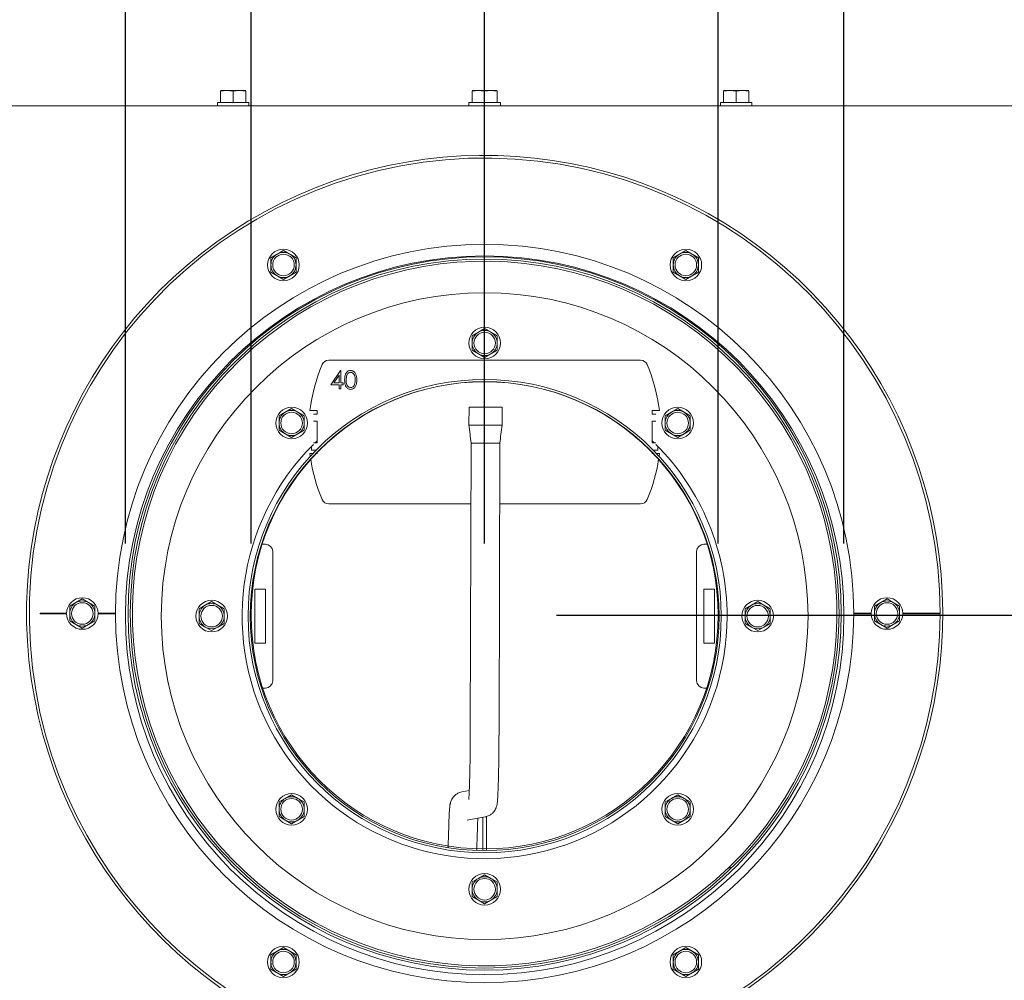
# Model space of a CAD drawing. Units: millimetres. Extents: x 424 to 4073, y 131 to 5783.
# Drawn here: x 1377 to 1651, y 1110 to 1377 of the extents above; entities that cross this region are included whole.
import ezdxf

# ---------------------------------------------------------------- set-up
doc = ezdxf.new("R2010")
doc.units = ezdxf.units.MM
doc.layers.add('DIM', color=10, linetype='Continuous')
doc.styles.add('SLDTEXTSTYLE4', font='TXT', dxfattribs={"width": 0.75})
doc.dimstyles.new('SLDDIMSTYLE0', dxfattribs={"dimtxt": 60, "dimasz": 40, "dimexe": 0, "dimexo": 0.0625, "dimgap": 15, "dimtad": 1, "dimdec": 0, "dimrnd": 1e-09, "dimzin": 12, "dimdsep": 46, "dimtxsty": 'SLDTEXTSTYLE4', "dimsah": 1, "dimcen": 0.09, "dimadec": 0, "dimazin": 3, "dimtfac": 1, "dimtofl": 0, "dimtmove": 0, "dimatfit": 3, "dimfxl": 0, "dimfrac": 2, "dimtolj": 1, "dimtzin": 12, "dimarcsym": 0})

# ---------------------------------------------------------------- blocks, each defined once
blk = doc.blocks.new('_D_5')
at = {"layer": 'DIM', "color": 1, "ltscale": 400}
for p, q in [((1406.02, 1231.07), (1406.02, 1751.19)), ((1606.02, 1231.07), (1606.02, 1751.19)), ((1406.02, 1731.19), (1606.02, 1731.19)), ((1606.02, 1731.19), (1894.91, 1731.19))]:
    blk.add_line(p, q, dxfattribs=at)
for points in [[(1406.02, 1731.19), (1446.02, 1726.19), (1446.02, 1736.19)], [(1606.02, 1731.19), (1566.02, 1736.19), (1566.02, 1726.19)]]:
    blk.add_solid(points, dxfattribs=at)
at = {"layer": 'DIM', "color": 1, "ltscale": 400, "char_height": 60, "attachment_point": 1, "style": 'SLDTEXTSTYLE4'}
for s, insert in [('%%c', (1639.72, 1808.53)), ('200', (1730.18, 1808.53))]:
    blk.add_mtext(s, dxfattribs=dict(at, insert=insert))
blk = doc.blocks.new('_D_6')
at = {"layer": 'DIM', "color": 1, "ltscale": 400}
for p, q in [((1441.02, 1231.07), (1441.02, 1640.69)), ((1571.02, 1231.07), (1571.02, 1640.69)), ((1441.02, 1620.69), (1571.02, 1620.69)), ((1571.02, 1620.69), (1894.91, 1620.69))]:
    blk.add_line(p, q, dxfattribs=at)
for points in [[(1441.02, 1620.69), (1481.02, 1615.69), (1481.02, 1625.69)], [(1571.02, 1620.69), (1531.02, 1625.69), (1531.02, 1615.69)]]:
    blk.add_solid(points, dxfattribs=at)
at = {"layer": 'DIM', "color": 1, "ltscale": 400, "char_height": 60, "attachment_point": 1, "style": 'SLDTEXTSTYLE4'}
for s, insert in [('%%c', (1639.72, 1698.04)), ('130', (1730.18, 1698.04))]:
    blk.add_mtext(s, dxfattribs=dict(at, insert=insert))
blk = doc.blocks.new('_D_7')
at = {"layer": 'DIM', "color": 1, "ltscale": 400}
for p, q in [((2453.16, 1369.73), (2453.16, 1563.93)), ((2193.02, 1369.73), (2473.16, 1369.73)), ((2453.16, 1211.07), (2453.16, 1369.73)), ((1526.02, 1211.07), (2473.16, 1211.07))]:
    blk.add_line(p, q, dxfattribs=at)
for points in [[(2453.16, 1369.73), (2448.16, 1329.73), (2458.16, 1329.73)], [(2453.16, 1211.07), (2458.16, 1251.07), (2448.16, 1251.07)]]:
    blk.add_solid(points, dxfattribs=at)
at = {"layer": 'DIM', "color": 1, "ltscale": 400, "insert": (2375.82, 1430.93), "char_height": 60, "attachment_point": 1, "rotation": 90, "style": 'SLDTEXTSTYLE4'}
blk.add_mtext('159', dxfattribs=at)
blk = doc.blocks.new('_D_8')
at = {"layer": 'DIM', "color": 1, "ltscale": 400}
for p, q in [((1506.02, 1231.07), (1506.02, 1517.43)), ((2194.02, 1350.22), (2194.02, 1517.43)), ((1506.02, 1497.43), (2194.02, 1497.43))]:
    blk.add_line(p, q, dxfattribs=at)
for points in [[(1506.02, 1497.43), (1546.02, 1492.43), (1546.02, 1502.43)], [(2194.02, 1497.43), (2154.02, 1502.43), (2154.02, 1492.43)]]:
    blk.add_solid(points, dxfattribs=at)
at = {"layer": 'DIM', "color": 1, "ltscale": 400, "insert": (1813.81, 1574.77), "char_height": 60, "attachment_point": 1, "style": 'SLDTEXTSTYLE4'}
blk.add_mtext('688', dxfattribs=at)
blk = doc.blocks.new('_D_9')
at = {"layer": 'DIM', "color": 1, "ltscale": 400}
for p, q in [((818.02, 1350.22), (818.02, 1517.43)), ((1506.02, 1231.07), (1506.02, 1517.43)), ((1506.02, 1497.43), (818.02, 1497.43))]:
    blk.add_line(p, q, dxfattribs=at)
for points in [[(818.02, 1497.43), (858.02, 1492.43), (858.02, 1502.43)], [(1506.02, 1497.43), (1466.02, 1502.43), (1466.02, 1492.43)]]:
    blk.add_solid(points, dxfattribs=at)
at = {"layer": 'DIM', "color": 1, "ltscale": 400, "insert": (1057.05, 1574.77), "char_height": 60, "attachment_point": 1, "style": 'SLDTEXTSTYLE4'}
blk.add_mtext('688', dxfattribs=at)

msp = doc.modelspace()

# ---------------------------------------------------------------- linework, layer by layer
at = {"linetype": 'Continuous', "lineweight": 15, "ltscale": 20}
for p, q in [((1432.52, 1356.93), (1434.27, 1357.07)), ((1434.27, 1357.07), (1432.52, 1357.07)), ((1432.52, 1353.82), (1432.52, 1356.93)), ((1434.27, 1357.07), (1436.02, 1356.93)), ((1437.77, 1357.07), (1434.27, 1357.07)), ((1436.02, 1356.93), (1437.77, 1357.07)), ((1436.02, 1353.82), (1436.02, 1356.93)), ((1437.77, 1357.07), (1439.52, 1356.93)), ((1439.52, 1357.07), (1437.77, 1357.07)), ((1439.52, 1353.82), (1439.52, 1356.93)), ((1502.52, 1356.93), (1504.27, 1357.07)), ((1504.27, 1357.07), (1502.52, 1357.07)), ((1502.52, 1353.82), (1502.52, 1356.93)), ((1504.27, 1357.07), (1506.02, 1356.93)), ((1507.77, 1357.07), (1504.27, 1357.07)), ((1506.02, 1356.93), (1507.77, 1357.07)), ((1506.02, 1353.82), (1506.02, 1356.93)), ((1507.77, 1357.07), (1509.52, 1356.93)), ((1509.52, 1357.07), (1507.77, 1357.07)), ((1509.52, 1353.82), (1509.52, 1356.93)), ((1572.52, 1356.93), (1574.27, 1357.07)), ((1574.27, 1357.07), (1572.52, 1357.07)), ((1572.52, 1353.82), (1572.52, 1356.93)), ((1574.27, 1357.07), (1576.02, 1356.93)), ((1577.77, 1357.07), (1574.27, 1357.07)), ((1576.02, 1356.93), (1577.77, 1357.07)), ((1576.02, 1353.82), (1576.02, 1356.93)), ((1577.77, 1357.07), (1579.52, 1356.93)), ((1579.52, 1357.07), (1577.77, 1357.07)), ((1579.52, 1353.82), (1579.52, 1356.93)), ((1259.27, 1352.82), (1752.77, 1352.82)), ((1431.62, 1353.82), (1431.62, 1352.82)), ((1431.62, 1353.82), (1436.02, 1353.82)), ((1436.02, 1353.82), (1440.42, 1353.82)), ((1440.42, 1352.82), (1440.42, 1353.82)), ((1501.62, 1353.82), (1501.62, 1352.82)), ((1501.62, 1353.82), (1506.02, 1353.82)), ((1506.02, 1353.82), (1510.42, 1353.82)), ((1510.42, 1352.82), (1510.42, 1353.82)), ((1571.62, 1353.82), (1571.62, 1352.82)), ((1571.62, 1353.82), (1576.02, 1353.82)), ((1576.02, 1353.82), (1580.42, 1353.82)), ((1580.42, 1352.82), (1580.42, 1353.82)), ((1448.27, 1311.6), (1446.52, 1310.59)), ((1446.52, 1310.59), (1446.52, 1308.57)), ((1450.02, 1312.61), (1448.27, 1311.6)), ((1451.77, 1311.6), (1450.02, 1312.61)), ((1453.52, 1310.59), (1451.77, 1311.6)), ((1453.52, 1308.57), (1453.52, 1310.59)), ((1560.27, 1311.6), (1558.52, 1310.59)), ((1558.52, 1310.59), (1558.52, 1308.57)), ((1562.02, 1312.61), (1560.27, 1311.6)), ((1563.77, 1311.6), (1562.02, 1312.61)), ((1565.52, 1310.59), (1563.77, 1311.6)), ((1565.52, 1308.57), (1565.52, 1310.59)), ((1446.52, 1306.55), (1448.27, 1305.54)), ((1448.27, 1305.54), (1450.02, 1304.53)), ((1450.02, 1304.53), (1451.77, 1305.54)), ((1451.77, 1305.54), (1453.52, 1306.55)), ((1558.52, 1306.55), (1560.27, 1305.54)), ((1560.27, 1305.54), (1562.02, 1304.53)), ((1562.02, 1304.53), (1563.77, 1305.54)), ((1563.77, 1305.54), (1565.52, 1306.55)), ((1506.02, 1290.88), (1504.27, 1289.87)), ((1507.77, 1289.87), (1506.02, 1290.88)), ((1504.27, 1289.87), (1502.52, 1288.86)), ((1502.52, 1288.86), (1502.52, 1286.84)), ((1509.52, 1288.86), (1507.77, 1289.87)), ((1509.52, 1286.84), (1509.52, 1288.86)), ((1502.52, 1284.82), (1504.27, 1283.81)), ((1504.27, 1283.81), (1506.02, 1282.8)), ((1506.02, 1282.8), (1507.77, 1283.81)), ((1507.77, 1283.81), (1509.52, 1284.82)), ((1549.44, 1282.07), (1462.6, 1282.07)), ((1463.19, 1275.23), (1465.92, 1279.2)), ((1465.56, 1277.91), (1464.07, 1275.74)), ((1465.56, 1275.74), (1465.56, 1277.91)), ((1465.92, 1279.2), (1466.01, 1279.2)), ((1466.01, 1279.2), (1466.01, 1275.74)), ((1465.56, 1275.23), (1463.19, 1275.23)), ((1464.07, 1275.74), (1465.56, 1275.74)), ((1465.56, 1274.07), (1465.56, 1275.23)), ((1466.01, 1275.74), (1466.59, 1275.74)), ((1466.01, 1275.23), (1466.01, 1274.07)), ((1466.59, 1275.23), (1466.01, 1275.23)), ((1466.59, 1275.74), (1466.59, 1275.23)), ((1466.01, 1274.07), (1465.56, 1274.07)), ((1501.67, 1269.01), (1501.65, 1263.96)), ((1502.8, 1269.02), (1509.79, 1269)), ((1510.85, 1263.94), (1510.86, 1268.99)), ((1450.53, 1267.61), (1448.78, 1266.6)), ((1448.78, 1266.6), (1448.78, 1264.58)), ((1452.28, 1268.62), (1450.53, 1267.61)), ((1454.03, 1267.61), (1452.28, 1268.62)), ((1455.78, 1266.6), (1454.03, 1267.61)), ((1455.78, 1264.58), (1455.78, 1266.6)), ((1457.39, 1268.07), (1459.39, 1268.07)), ((1458.36, 1267.07), (1459.39, 1267.07)), ((1459.39, 1268.07), (1459.39, 1267.07)), ((1552.65, 1268.07), (1554.65, 1268.07)), ((1552.65, 1267.07), (1552.65, 1268.07)), ((1552.65, 1267.07), (1553.68, 1267.07)), ((1558.01, 1267.61), (1556.26, 1266.6)), ((1556.26, 1266.6), (1556.26, 1264.58)), ((1559.76, 1268.62), (1558.01, 1267.61)), ((1561.51, 1267.61), (1559.76, 1268.62)), ((1563.26, 1266.6), (1561.51, 1267.61)), ((1563.26, 1264.58), (1563.26, 1266.6)), ((1459.39, 1265.07), (1458.36, 1265.07)), ((1459.39, 1259.07), (1459.39, 1265.07)), ((1509.78, 1264), (1502.78, 1264.02)), ((1552.65, 1265.07), (1552.65, 1259.07)), ((1553.68, 1265.07), (1552.65, 1265.07)), ((1448.78, 1262.56), (1450.53, 1261.55)), ((1450.53, 1261.55), (1452.28, 1260.54)), ((1452.28, 1260.54), (1454.03, 1261.55)), ((1454.03, 1261.55), (1455.78, 1262.56)), ((1556.26, 1262.56), (1558.01, 1261.55)), ((1558.01, 1261.55), (1559.76, 1260.54)), ((1559.76, 1260.54), (1561.51, 1261.55)), ((1561.51, 1261.55), (1563.26, 1262.56)), ((1457.79, 1258.06), (1457.79, 1257.07)), ((1458.36, 1259.07), (1459.39, 1259.07)), ((1458.8, 1259.07), (1459.39, 1259.64)), ((1502.24, 1259.14), (1502.02, 1179.01)), ((1510.02, 1178.99), (1510.24, 1259.12)), ((1552.65, 1259.64), (1553.24, 1259.07)), ((1552.65, 1259.07), (1553.68, 1259.07)), ((1554.25, 1258.06), (1554.25, 1257.07)), ((1457.39, 1256.07), (1457.48, 1255.34)), ((1458.16, 1256.07), (1457.39, 1256.07)), ((1459.13, 1257.07), (1457.79, 1257.07)), ((1459.39, 1256.07), (1458.99, 1256.07)), ((1459.39, 1256.48), (1459.39, 1256.07)), ((1552.65, 1256.07), (1552.65, 1256.48)), ((1553.05, 1256.07), (1552.65, 1256.07)), ((1554.25, 1257.07), (1552.91, 1257.07)), ((1554.65, 1256.07), (1553.87, 1256.07)), ((1554.56, 1255.34), (1554.65, 1256.07)), ((1462.6, 1242.07), (1502.19, 1242.07)), ((1510.19, 1242.07), (1549.44, 1242.07)), ((1445.02, 1230.84), (1443.91, 1230.84)), ((1568.13, 1230.84), (1567.02, 1230.84)), ((1447.02, 1192.84), (1447.02, 1228.84)), ((1565.02, 1228.84), (1565.02, 1192.84)), ((1445.02, 1218.34), (1442.02, 1218.34)), ((1442.02, 1218.34), (1442.02, 1203.34)), ((1445.02, 1203.34), (1445.02, 1218.34)), ((1567.02, 1218.34), (1567.02, 1203.34)), ((1570.02, 1218.34), (1567.02, 1218.34)), ((1570.02, 1203.34), (1570.02, 1218.34)), ((1392.27, 1214.6), (1390.52, 1213.59)), ((1394.02, 1215.62), (1392.27, 1214.6)), ((1395.77, 1214.6), (1394.02, 1215.62)), ((1397.52, 1213.59), (1395.77, 1214.6)), ((1430.02, 1214.88), (1428.27, 1213.87)), ((1431.77, 1213.87), (1430.02, 1214.88)), ((1582.02, 1214.88), (1580.27, 1213.87)), ((1583.77, 1213.87), (1582.02, 1214.88)), ((1616.27, 1214.6), (1614.52, 1213.59)), ((1618.02, 1215.62), (1616.27, 1214.6)), ((1619.77, 1214.6), (1618.02, 1215.62)), ((1621.52, 1213.59), (1619.77, 1214.6)), ((1382.27, 1211.67), (1382.27, 1211.47)), ((1389.62, 1211.67), (1382.27, 1211.67)), ((1382.27, 1211.47), (1389.62, 1211.47)), ((1390.52, 1213.59), (1390.52, 1211.57)), ((1397.52, 1211.57), (1397.52, 1213.59)), ((1403.27, 1211.67), (1398.42, 1211.67)), ((1398.42, 1211.47), (1403.27, 1211.47)), ((1428.27, 1213.87), (1426.52, 1212.86)), ((1426.52, 1212.86), (1426.52, 1210.84)), ((1433.52, 1212.86), (1431.77, 1213.87)), ((1433.52, 1210.84), (1433.52, 1212.86)), ((1580.27, 1213.87), (1578.52, 1212.86)), ((1578.52, 1212.86), (1578.52, 1210.84)), ((1585.52, 1212.86), (1583.77, 1213.87)), ((1585.52, 1210.84), (1585.52, 1212.86)), ((1613.62, 1211.67), (1608.77, 1211.67)), ((1608.77, 1211.47), (1613.62, 1211.47)), ((1614.52, 1213.59), (1614.52, 1211.57)), ((1621.52, 1211.57), (1621.52, 1213.59)), ((1632.77, 1211.67), (1622.42, 1211.67)), ((1622.42, 1211.47), (1632.77, 1211.47)), ((1390.52, 1209.55), (1392.27, 1208.54)), ((1395.77, 1208.54), (1397.52, 1209.55)), ((1426.52, 1208.82), (1428.27, 1207.81)), ((1431.77, 1207.81), (1433.52, 1208.82)), ((1578.52, 1208.82), (1580.27, 1207.81)), ((1583.77, 1207.81), (1585.52, 1208.82)), ((1614.52, 1209.55), (1616.27, 1208.54)), ((1619.77, 1208.54), (1621.52, 1209.55)), ((1392.27, 1208.54), (1394.02, 1207.53)), ((1394.02, 1207.53), (1395.77, 1208.54)), ((1428.27, 1207.81), (1430.02, 1206.8)), ((1430.02, 1206.8), (1431.77, 1207.81)), ((1580.27, 1207.81), (1582.02, 1206.8)), ((1582.02, 1206.8), (1583.77, 1207.81)), ((1616.27, 1208.54), (1618.02, 1207.53)), ((1618.02, 1207.53), (1619.77, 1208.54)), ((1442.02, 1203.34), (1445.02, 1203.34)), ((1567.02, 1203.34), (1570.02, 1203.34)), ((1443.91, 1190.84), (1445.02, 1190.84)), ((1567.02, 1190.84), (1568.13, 1190.84)), ((1501.74, 1162.29), (1499.69, 1161.92)), ((1450.53, 1160.13), (1448.78, 1159.12)), ((1452.28, 1161.14), (1450.53, 1160.13)), ((1454.03, 1160.13), (1452.28, 1161.14)), ((1455.78, 1159.12), (1454.03, 1160.13)), ((1558.01, 1160.13), (1556.26, 1159.12)), ((1559.76, 1161.14), (1558.01, 1160.13)), ((1561.51, 1160.13), (1559.76, 1161.14)), ((1563.26, 1159.12), (1561.51, 1160.13)), ((1448.78, 1159.12), (1448.78, 1157.1)), ((1455.78, 1157.1), (1455.78, 1159.12)), ((1556.26, 1159.12), (1556.26, 1157.1)), ((1563.26, 1157.1), (1563.26, 1159.12)), ((1448.78, 1155.08), (1450.53, 1154.07)), ((1450.53, 1154.07), (1452.28, 1153.06)), ((1452.28, 1153.06), (1454.03, 1154.07)), ((1454.03, 1154.07), (1455.78, 1155.08)), ((1501.13, 1154.05), (1506.17, 1154.97)), ((1505.52, 1145.59), (1505.52, 1154.85)), ((1506.17, 1154.97), (1506.38, 1155.02)), ((1506.52, 1155.09), (1506.52, 1145.59)), ((1556.26, 1155.08), (1558.01, 1154.07)), ((1558.01, 1154.07), (1559.76, 1153.06)), ((1559.76, 1153.06), (1561.51, 1154.07)), ((1561.51, 1154.07), (1563.26, 1155.08)), ((1495.98, 1150.59), (1495.88, 1146.38)), ((1503.87, 1145.62), (1503.98, 1150.4)), ((1574.48, 1140.55), (1574.06, 1140.98)), ((1574.21, 1141.12), (1574.62, 1140.68)), ((1504.27, 1137.87), (1502.52, 1136.86)), ((1506.02, 1138.88), (1504.27, 1137.87)), ((1507.77, 1137.87), (1506.02, 1138.88)), ((1509.52, 1136.86), (1507.77, 1137.87)), ((1502.52, 1136.86), (1502.52, 1134.84)), ((1509.52, 1134.84), (1509.52, 1136.86)), ((1502.52, 1132.82), (1504.27, 1131.81)), ((1507.77, 1131.81), (1509.52, 1132.82)), ((1504.27, 1131.81), (1506.02, 1130.8)), ((1506.02, 1130.8), (1507.77, 1131.81)), ((1450.02, 1118.62), (1448.27, 1117.61)), ((1451.77, 1117.61), (1450.02, 1118.62)), ((1562.02, 1118.62), (1560.27, 1117.61)), ((1563.77, 1117.61), (1562.02, 1118.62)), ((1448.27, 1117.61), (1446.52, 1116.6)), ((1446.52, 1116.6), (1446.52, 1114.58)), ((1453.52, 1116.6), (1451.77, 1117.61)), ((1453.52, 1114.58), (1453.52, 1116.6)), ((1560.27, 1117.61), (1558.52, 1116.6)), ((1558.52, 1116.6), (1558.52, 1114.58)), ((1565.52, 1116.6), (1563.77, 1117.61)), ((1565.52, 1114.58), (1565.52, 1116.6)), ((1446.52, 1112.56), (1448.27, 1111.55)), ((1448.27, 1111.55), (1450.02, 1110.54)), ((1450.02, 1110.54), (1451.77, 1111.55)), ((1451.77, 1111.55), (1453.52, 1112.56)), ((1558.52, 1112.56), (1560.27, 1111.55)), ((1560.27, 1111.55), (1562.02, 1110.54)), ((1562.02, 1110.54), (1563.77, 1111.55)), ((1563.77, 1111.55), (1565.52, 1112.56))]:
    msp.add_line(p, q, dxfattribs=at)
at = {"linetype": 'Continuous', "lineweight": 15, "ltscale": 400}
for centre, radius in [((1506.02, 1211.57), 102.75), ((1450.02, 1308.57), 4.4), ((1562.02, 1308.57), 4.4), ((1506.02, 1211.57), 99.25), ((1506.02, 1211.57), 98.65), ((1450.02, 1308.57), 3), ((1562.02, 1308.57), 3), ((1506.02, 1210.84), 90), ((1506.02, 1286.84), 4.4), ((1506.02, 1286.84), 3), ((1506.02, 1210.84), 65.85), ((1506.02, 1210.84), 65.25), ((1452.28, 1264.58), 4.4), ((1559.76, 1264.58), 4.4), ((1452.28, 1264.58), 3), ((1559.76, 1264.58), 3), ((1394.02, 1211.57), 4.4), ((1394.02, 1211.57), 3), ((1430.02, 1210.84), 4.4), ((1582.02, 1210.84), 4.4), ((1618.02, 1211.57), 4.4), ((1618.02, 1211.57), 3), ((1430.02, 1210.84), 3), ((1582.02, 1210.84), 3), ((1452.28, 1157.1), 4.4), ((1452.28, 1157.1), 3), ((1559.76, 1157.1), 4.4), ((1559.76, 1157.1), 3), ((1506.02, 1134.84), 4.4), ((1506.02, 1134.84), 3), ((1450.02, 1114.58), 4.4), ((1562.02, 1114.58), 4.4), ((1450.02, 1114.58), 3), ((1562.02, 1114.58), 3)]:
    msp.add_circle(centre, radius, dxfattribs=at)
at = {"color": 7, "linetype": 'Continuous', "lineweight": 0, "ltscale": 20}
for radius in [100, 65]:
    msp.add_circle((1506.02, 1211.07), radius, dxfattribs=at)
at = {"linetype": 'Continuous', "lineweight": 15, "ltscale": 400}
for centre, radius, start, end in [((1506.02, 1211.57), 127.5, 330, 267.2789), ((1506.02, 1211.57), 126.75, 0.0452, 267.2627), ((1450.02, 1308.57), 3.5, 120, 180), ((1450.02, 1308.57), 3.5, 60, 120), ((1450.02, 1308.57), 3.5, 0, 60), ((1562.02, 1308.57), 3.5, 120, 180), ((1562.02, 1308.57), 3.5, 60, 120), ((1562.02, 1308.57), 3.5, 0, 60), ((1506.02, 1211.57), 98.05, 314.0623, 313.9454), ((1450.02, 1308.57), 3.5, 180, 240), ((1450.02, 1308.57), 3.5, 300, 0), ((1562.02, 1308.57), 3.5, 180, 240), ((1562.02, 1308.57), 3.5, 300, 0), ((1450.02, 1308.57), 3.5, 240, 300), ((1562.02, 1308.57), 3.5, 240, 300), ((1506.02, 1286.84), 3.5, 120, 180), ((1506.02, 1286.84), 3.5, 60, 120), ((1506.02, 1286.84), 3.5, 0, 60), ((1506.02, 1286.84), 3.5, 180, 240), ((1506.02, 1286.84), 3.5, 300, 0), ((1506.02, 1286.84), 3.5, 240, 300), ((1506.02, 1262.07), 49, 157.4817, 172.9665), ((1462.6, 1280.07), 2, 90, 157.4817), ((1549.44, 1280.07), 2, 22.5183, 90), ((1506.02, 1262.07), 49, 7.0335, 22.5183), ((1502.33, 1218.29), 50.73, 89.4764, 90.7512), ((1509.91, 1215.2), 53.8, 88.9877, 90.1288), ((1452.28, 1264.58), 3.5, 120, 180), ((1452.28, 1264.58), 3.5, 60, 120), ((1452.28, 1264.58), 3.5, 0, 60), ((1559.76, 1264.58), 3.5, 120, 180), ((1559.76, 1264.58), 3.5, 60, 120), ((1559.76, 1264.58), 3.5, 0, 60), ((1452.28, 1264.58), 3.5, 180, 240), ((1452.28, 1264.58), 3.5, 300, 0), ((1502.3, 1224.49), 39.53, 89.2983, 90.9341), ((1509.9, 1209.47), 54.52, 88.9975, 90.1234), ((1559.76, 1264.58), 3.5, 180, 240), ((1559.76, 1264.58), 3.5, 300, 0), ((1452.28, 1264.58), 3.5, 240, 300), ((1559.76, 1264.58), 3.5, 240, 300), ((1506.02, 1210.84), 67.5, 134.9174, 0), ((1506.02, 1210.84), 67.5, 0, 45.0826), ((1506.02, 1262.07), 49, 188.8028, 202.5183), ((1506.02, 1262.07), 49, 337.4817, 351.1972), ((1462.6, 1244.07), 2, 202.5183, 270), ((1549.44, 1244.07), 2, 270, 337.4817), ((1445.02, 1228.84), 2, 0, 90), ((1567.02, 1228.84), 2, 90, 180), ((1394.02, 1211.57), 3.5, 120, 180), ((1394.02, 1211.57), 3.5, 60, 120), ((1394.02, 1211.57), 3.5, 0, 60), ((1430.02, 1210.84), 3.5, 60, 120), ((1582.02, 1210.84), 3.5, 60, 120), ((1618.02, 1211.57), 3.5, 120, 180), ((1618.02, 1211.57), 3.5, 60, 120), ((1618.02, 1211.57), 3.5, 0, 60), ((1394.02, 1211.57), 3.5, 180, 240), ((1394.02, 1211.57), 3.5, 300, 0), ((1430.02, 1210.84), 3.5, 120, 180), ((1430.02, 1210.84), 3.5, 0, 60), ((1506.02, 1211.57), 126.75, 272.7373, 359.9548), ((1582.02, 1210.84), 3.5, 120, 180), ((1582.02, 1210.84), 3.5, 0, 60), ((1618.02, 1211.57), 3.5, 180, 240), ((1618.02, 1211.57), 3.5, 300, 0), ((1430.02, 1210.84), 3.5, 180, 240), ((1430.02, 1210.84), 3.5, 300, 0), ((1582.02, 1210.84), 3.5, 180, 240), ((1582.02, 1210.84), 3.5, 300, 0), ((1394.02, 1211.57), 3.5, 240, 300), ((1430.02, 1210.84), 3.5, 240, 300), ((1582.02, 1210.84), 3.5, 240, 300), ((1618.02, 1211.57), 3.5, 240, 300), ((1445.02, 1192.84), 2, 270, 0), ((1567.02, 1192.84), 2, 180, 270), ((1452.28, 1157.1), 3.5, 120, 180), ((1452.28, 1157.1), 3.5, 60, 120), ((1452.28, 1157.1), 3.5, 0, 60), ((1559.76, 1157.1), 3.5, 120, 180), ((1559.76, 1157.1), 3.5, 60, 120), ((1559.76, 1157.1), 3.5, 0, 60), ((1452.28, 1157.1), 3.5, 180, 240), ((1452.28, 1157.1), 3.5, 300, 0), ((1559.76, 1157.1), 3.5, 180, 240), ((1559.76, 1157.1), 3.5, 300, 0), ((1452.28, 1157.1), 3.5, 240, 300), ((1559.76, 1157.1), 3.5, 240, 300), ((1506.02, 1211.57), 127.5, 272.7211, 330), ((1506.02, 1134.84), 3.5, 120, 180), ((1506.02, 1134.84), 3.5, 60, 120), ((1506.02, 1134.84), 3.5, 0, 60), ((1506.02, 1134.84), 3.5, 180, 240), ((1506.02, 1134.84), 3.5, 300, 0), ((1506.02, 1134.84), 3.5, 240, 300), ((1450.02, 1114.58), 3.5, 120, 180), ((1450.02, 1114.58), 3.5, 60, 120), ((1450.02, 1114.58), 3.5, 0, 60), ((1562.02, 1114.58), 3.5, 120, 180), ((1562.02, 1114.58), 3.5, 60, 120), ((1562.02, 1114.58), 3.5, 0, 60), ((1450.02, 1114.58), 3.5, 180, 240), ((1450.02, 1114.58), 3.5, 300, 0), ((1562.02, 1114.58), 3.5, 180, 240), ((1562.02, 1114.58), 3.5, 300, 0), ((1450.02, 1114.58), 3.5, 240, 300), ((1562.02, 1114.58), 3.5, 240, 300)]:
    msp.add_arc(centre, radius, start, end, dxfattribs=at)
at = {"linetype": 'Continuous', "lineweight": 15, "ltscale": 20}
for points, knots in [([(1446.52, 1308.57), (1446.52, 1308.06), (1446.52, 1307.38), (1446.52, 1306.71), (1446.52, 1306.55)], [0, 0, 0, 0, 0.750835, 1, 1, 1, 1]), ([(1453.52, 1306.55), (1453.52, 1306.71), (1453.52, 1307.38), (1453.52, 1308.06), (1453.52, 1308.57)], [0, 0, 0, 0, 0.249165, 1, 1, 1, 1]), ([(1558.52, 1308.57), (1558.52, 1308.06), (1558.52, 1307.38), (1558.52, 1306.71), (1558.52, 1306.55)], [0, 0, 0, 0, 0.750835, 1, 1, 1, 1]), ([(1565.52, 1306.55), (1565.52, 1306.71), (1565.52, 1307.38), (1565.52, 1308.06), (1565.52, 1308.57)], [0, 0, 0, 0, 0.249165, 1, 1, 1, 1]), ([(1502.52, 1286.84), (1502.52, 1286.33), (1502.52, 1285.66), (1502.52, 1284.99), (1502.52, 1284.82)], [0, 0, 0, 0, 0.750835, 1, 1, 1, 1]), ([(1509.52, 1284.82), (1509.52, 1284.99), (1509.52, 1285.66), (1509.52, 1286.33), (1509.52, 1286.84)], [0, 0, 0, 0, 0.249165, 1, 1, 1, 1]), ([(1467.04, 1276.57), (1467.05, 1276.86), (1467.06, 1277.45), (1467.24, 1278.17), (1467.55, 1278.67), (1467.87, 1278.97), (1468.27, 1279.17), (1468.56, 1279.19), (1468.71, 1279.2)], [0, 0, 0, 0, 0.250526, 0.500164, 0.625273, 0.750198, 0.875111, 1, 1, 1, 1]), ([(1468.73, 1278.69), (1468.61, 1278.68), (1468.38, 1278.65), (1468.08, 1278.48), (1467.84, 1278.23), (1467.5, 1277.62), (1467.5, 1277.04), (1467.49, 1276.57)], [0, 0, 0, 0, 0.125139, 0.250418, 0.375519, 0.500847, 1, 1, 1, 1]), ([(1468.71, 1279.2), (1468.86, 1279.19), (1469.15, 1279.17), (1469.69, 1278.91), (1470.36, 1278.07), (1470.41, 1277.17), (1470.44, 1276.57)], [0, 0, 0, 0, 0.1256, 0.251197, 0.500581, 1, 1, 1, 1]), ([(1469.99, 1276.57), (1469.97, 1277.04), (1469.94, 1277.73), (1469.47, 1278.42), (1469.07, 1278.65), (1468.84, 1278.68), (1468.73, 1278.69)], [0, 0, 0, 0, 0.500072, 0.749021, 0.874598, 1, 1, 1, 1]), ([(1468.71, 1273.95), (1468.57, 1273.96), (1468.27, 1273.98), (1467.74, 1274.24), (1467.27, 1274.84), (1467.06, 1275.7), (1467.05, 1276.28), (1467.04, 1276.57)], [0, 0, 0, 0, 0.125181, 0.250351, 0.498778, 0.748946, 1, 1, 1, 1]), ([(1467.49, 1276.57), (1467.49, 1276.11), (1467.5, 1275.41), (1467.98, 1274.72), (1468.38, 1274.5), (1468.61, 1274.47), (1468.73, 1274.46)], [0, 0, 0, 0, 0.500291, 0.749086, 0.874606, 1, 1, 1, 1]), ([(1470.44, 1276.57), (1470.43, 1276.28), (1470.41, 1275.69), (1470.17, 1274.83), (1469.69, 1274.24), (1469.15, 1273.98), (1468.86, 1273.96), (1468.71, 1273.95)], [0, 0, 0, 0, 0.251002, 0.501138, 0.749612, 0.874807, 1, 1, 1, 1]), ([(1468.73, 1274.46), (1468.86, 1274.48), (1469.14, 1274.51), (1469.56, 1274.8), (1469.71, 1275.12), (1469.8, 1275.32)], [0, 0, 0, 0, 0.280257, 0.560781, 1, 1, 1, 1]), ([(1469.8, 1275.32), (1469.86, 1275.55), (1469.98, 1275.96), (1469.98, 1276.39), (1469.99, 1276.57)], [0, 0, 0, 0, 0.559599, 1, 1, 1, 1]), ([(1448.78, 1264.58), (1448.78, 1264.07), (1448.78, 1263.4), (1448.78, 1262.73), (1448.78, 1262.56)], [0, 0, 0, 0, 0.750835, 1, 1, 1, 1]), ([(1455.78, 1262.56), (1455.78, 1262.73), (1455.78, 1263.4), (1455.78, 1264.07), (1455.78, 1264.58)], [0, 0, 0, 0, 0.249165, 1, 1, 1, 1]), ([(1501.65, 1264.01), (1501.75, 1263.18), (1501.95, 1261.51), (1502.14, 1259.85), (1502.24, 1259.01)], [0, 0, 0, 0, 0.500104, 1, 1, 1, 1]), ([(1510.24, 1258.99), (1510.34, 1259.82), (1510.54, 1261.49), (1510.75, 1263.16), (1510.85, 1263.99)], [0, 0, 0, 0, 0.499904, 1, 1, 1, 1]), ([(1556.26, 1264.58), (1556.26, 1264.07), (1556.26, 1263.4), (1556.26, 1262.73), (1556.26, 1262.56)], [0, 0, 0, 0, 0.750835, 1, 1, 1, 1]), ([(1563.26, 1262.56), (1563.26, 1262.73), (1563.26, 1263.4), (1563.26, 1264.07), (1563.26, 1264.58)], [0, 0, 0, 0, 0.249165, 1, 1, 1, 1]), ([(1502.26, 1259.01), (1502.25, 1259.01), (1502.15, 1259.02), (1502.53, 1259.02), (1503.4, 1259.02), (1504.77, 1259.02), (1505.82, 1259.02), (1506.34, 1259.02)], [0, 0, 0, 0, 0.0161296, 0.2620972, 0.5080648, 0.7540324, 1, 1, 1, 1]), ([(1506.34, 1259.02), (1506.87, 1259.02), (1507.91, 1259.02), (1509.21, 1259.01), (1510.08, 1259), (1510.18, 1258.99), (1510.22, 1258.99)], [0, 0, 0, 0, 0.2541668, 0.5083336, 0.7625004, 1, 1, 1, 1]), ([(1390.52, 1211.57), (1390.52, 1211.07), (1390.52, 1210.39), (1390.52, 1209.72), (1390.52, 1209.55)], [0, 0, 0, 0, 0.750835, 1, 1, 1, 1]), ([(1397.52, 1209.55), (1397.52, 1209.72), (1397.52, 1210.39), (1397.52, 1211.07), (1397.52, 1211.57)], [0, 0, 0, 0, 0.249165, 1, 1, 1, 1]), ([(1614.52, 1211.57), (1614.52, 1211.07), (1614.52, 1210.39), (1614.52, 1209.72), (1614.52, 1209.55)], [0, 0, 0, 0, 0.750835, 1, 1, 1, 1]), ([(1621.52, 1209.55), (1621.52, 1209.72), (1621.52, 1210.39), (1621.52, 1211.07), (1621.52, 1211.57)], [0, 0, 0, 0, 0.249165, 1, 1, 1, 1]), ([(1426.52, 1210.84), (1426.52, 1210.33), (1426.52, 1209.66), (1426.52, 1208.99), (1426.52, 1208.82)], [0, 0, 0, 0, 0.750835, 1, 1, 1, 1]), ([(1433.52, 1208.82), (1433.52, 1208.99), (1433.52, 1209.66), (1433.52, 1210.33), (1433.52, 1210.84)], [0, 0, 0, 0, 0.249165, 1, 1, 1, 1]), ([(1578.52, 1210.84), (1578.52, 1210.33), (1578.52, 1209.66), (1578.52, 1208.99), (1578.52, 1208.82)], [0, 0, 0, 0, 0.750835, 1, 1, 1, 1]), ([(1585.52, 1208.82), (1585.52, 1208.99), (1585.52, 1209.66), (1585.52, 1210.33), (1585.52, 1210.84)], [0, 0, 0, 0, 0.249165, 1, 1, 1, 1]), ([(1502.02, 1179.01), (1502.02, 1178.58), (1502.01, 1177.31), (1502, 1175.21), (1501.98, 1172.78), (1501.95, 1170.46), (1501.91, 1168.27), (1501.87, 1166.25), (1501.82, 1164.44), (1501.76, 1162.87), (1501.71, 1161.58), (1501.65, 1160.63), (1501.61, 1160.07), (1501.58, 1159.81), (1501.58, 1159.82), (1501.58, 1159.83)], [0, 0, 0, 0, 0.0472041, 0.1370574, 0.2269317, 0.3167571, 0.4064986, 0.4961038, 0.5854866, 0.6744914, 0.7628081, 0.8497469, 0.9220252, 0.9792539, 1, 1, 1, 1]), ([(1506.17, 1154.97), (1506.55, 1155.08), (1507.21, 1155.26), (1508.01, 1155.8), (1508.57, 1156.36), (1508.96, 1156.94), (1509.2, 1157.47), (1509.35, 1157.91), (1509.43, 1158.28), (1509.5, 1158.67), (1509.57, 1159.22), (1509.63, 1160.02), (1509.7, 1161.21), (1509.76, 1162.65), (1509.82, 1164.35), (1509.87, 1166.26), (1509.91, 1168.35), (1509.95, 1170.6), (1509.98, 1172.98), (1510, 1175.45), (1510.01, 1177.47), (1510.02, 1178.65), (1510.02, 1178.99)], [0, 0, 0, 0, 0.0338885, 0.0592563, 0.0824855, 0.1034657, 0.1225061, 0.1413847, 0.1631761, 0.1924047, 0.2394209, 0.3155475, 0.3873434, 0.4632239, 0.5369426, 0.6098156, 0.6822935, 0.7545605, 0.826707, 0.8987833, 0.9708209, 1, 1, 1, 1]), ([(1499.69, 1161.92), (1499.3, 1161.81), (1498.64, 1161.63), (1497.84, 1161.09), (1497.28, 1160.53), (1496.9, 1159.95), (1496.65, 1159.42), (1496.51, 1158.98), (1496.42, 1158.61), (1496.35, 1158.22), (1496.29, 1157.67), (1496.22, 1156.87), (1496.15, 1155.68), (1496.09, 1154.24), (1496.03, 1152.55), (1496, 1151.24), (1495.98, 1150.59)], [0, 0, 0, 0, 0.055556, 0.097143, 0.135224, 0.169618, 0.200832, 0.231781, 0.267505, 0.315422, 0.392499, 0.517298, 0.634998, 0.759393, 0.880245, 1, 1, 1, 1]), ([(1448.78, 1157.1), (1448.78, 1156.59), (1448.78, 1155.92), (1448.78, 1155.25), (1448.78, 1155.08)], [0, 0, 0, 0, 0.750835, 1, 1, 1, 1]), ([(1455.78, 1155.08), (1455.78, 1155.25), (1455.78, 1155.92), (1455.78, 1156.59), (1455.78, 1157.1)], [0, 0, 0, 0, 0.249165, 1, 1, 1, 1]), ([(1556.26, 1157.1), (1556.26, 1156.59), (1556.26, 1155.92), (1556.26, 1155.25), (1556.26, 1155.08)], [0, 0, 0, 0, 0.750835, 1, 1, 1, 1]), ([(1563.26, 1155.08), (1563.26, 1155.25), (1563.26, 1155.92), (1563.26, 1156.59), (1563.26, 1157.1)], [0, 0, 0, 0, 0.249165, 1, 1, 1, 1]), ([(1503.98, 1150.4), (1503.99, 1150.74), (1504.01, 1151.7), (1504.06, 1153.11), (1504.09, 1154.17), (1504.11, 1154.58), (1504.11, 1154.6)], [0, 0, 0, 0, 0.206232, 0.596454, 0.984922, 1, 1, 1, 1]), ([(1502.52, 1134.84), (1502.52, 1134.33), (1502.52, 1133.66), (1502.52, 1132.99), (1502.52, 1132.82)], [0, 0, 0, 0, 0.750835, 1, 1, 1, 1]), ([(1509.52, 1132.82), (1509.52, 1132.99), (1509.52, 1133.66), (1509.52, 1134.33), (1509.52, 1134.84)], [0, 0, 0, 0, 0.249165, 1, 1, 1, 1]), ([(1446.52, 1114.58), (1446.52, 1114.07), (1446.52, 1113.4), (1446.52, 1112.73), (1446.52, 1112.56)], [0, 0, 0, 0, 0.750835, 1, 1, 1, 1]), ([(1453.52, 1112.56), (1453.52, 1112.73), (1453.52, 1113.4), (1453.52, 1114.07), (1453.52, 1114.58)], [0, 0, 0, 0, 0.249165, 1, 1, 1, 1]), ([(1558.52, 1114.58), (1558.52, 1114.07), (1558.52, 1113.4), (1558.52, 1112.73), (1558.52, 1112.56)], [0, 0, 0, 0, 0.750835, 1, 1, 1, 1]), ([(1565.52, 1112.56), (1565.52, 1112.73), (1565.52, 1113.4), (1565.52, 1114.07), (1565.52, 1114.58)], [0, 0, 0, 0, 0.249165, 1, 1, 1, 1])]:
    msp.add_open_spline(points, degree=3, knots=knots, dxfattribs=at)

# ---------------------------------------------------------------- dimensions: what is measured, and where the dimension line sits
at = {"layer": 'DIM', "color": 1, "ltscale": 20}
for base, p1, p2, picture, middle in [((1606.02, 1731.19), (1406.02, 1211.07), (1606.02, 1211.07), '_D_5', (1751.44, 1731.19)), ((1571.02, 1620.69), (1441.02, 1211.07), (1571.02, 1211.07), '_D_6', (1751.44, 1620.69))]:
    dim = msp.add_linear_dim(base=base, p1=p1, p2=p2, text='%%c<>', dimstyle='SLDDIMSTYLE0', dxfattribs=at)
    dim.commit()
    dim.dimension.update_dxf_attribs({"geometry": picture, "text_midpoint": middle, "dimtype": 160})
for base, p2, picture, middle in [((818.02, 1497.43), (818.02, 1330.22), '_D_9', (1123.55, 1497.43)), ((2194.02, 1497.43), (2194.02, 1330.22), '_D_8', (1880.31, 1497.43))]:
    dim = msp.add_linear_dim(base=base, p1=(1506.02, 1211.07), p2=p2, dimstyle='SLDDIMSTYLE0', dxfattribs=at)
    dim.commit()
    dim.dimension.update_dxf_attribs({"geometry": picture, "text_midpoint": middle, "dimtype": 160})
dim = msp.add_linear_dim(base=(2453.16, 1369.73), p1=(1506.02, 1211.07), p2=(2173.02, 1369.73), angle=90, dimstyle='SLDDIMSTYLE0', dxfattribs=at)
dim.commit()
dim.dimension.update_dxf_attribs({"geometry": '_D_7', "text_midpoint": (2453.16, 1497.43), "dimtype": 160})

doc.saveas('drawing.dxf')
